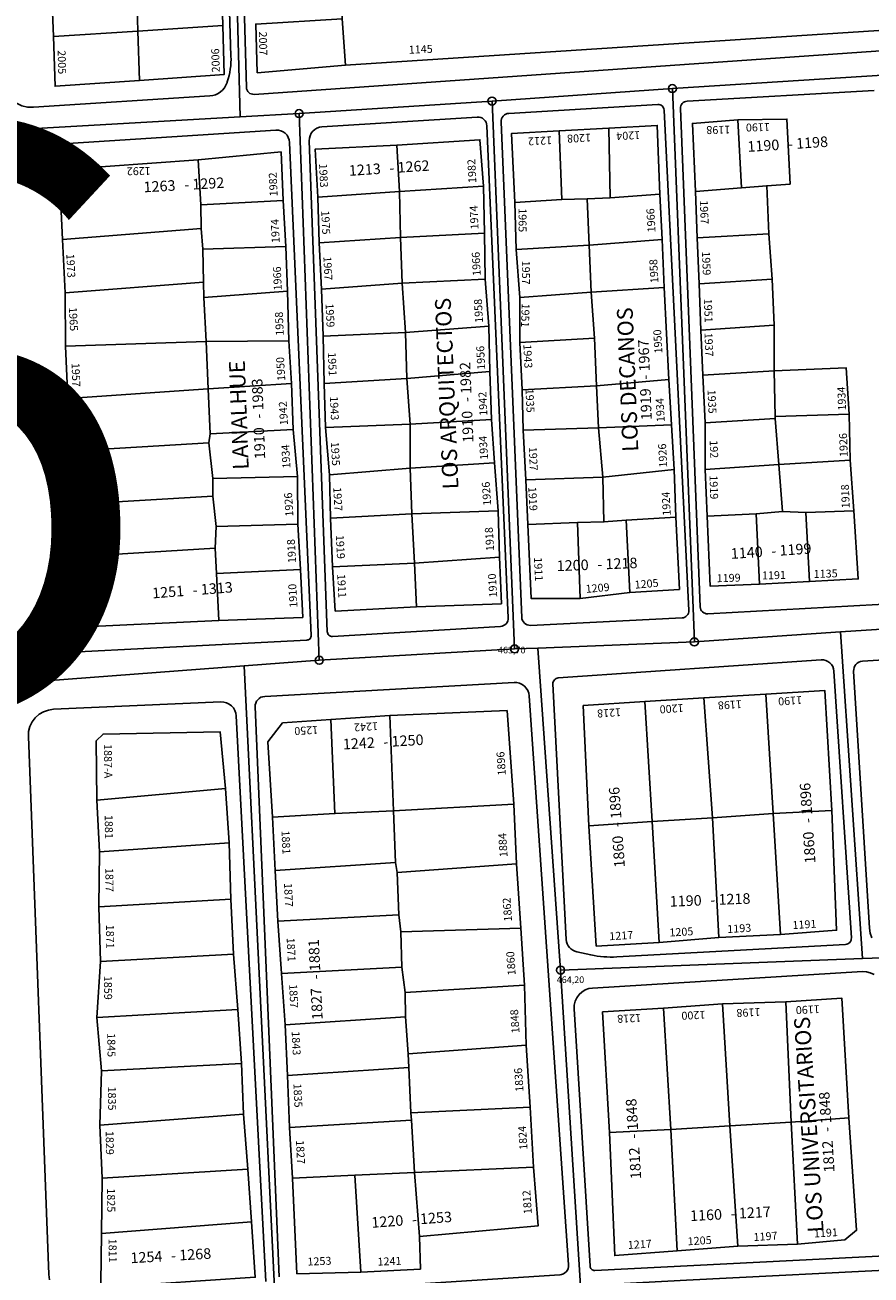
# Model space of a CAD drawing. Extents: x 331000 to 340900, y 6283461 to 6300075.
# Drawn here: x 335164 to 335324, y 6290352 to 6290589 of the extents above; entities that cross this region are included whole.
import ezdxf

# ---------------------------------------------------------------- set-up
doc = ezdxf.new("R2010")
doc.units = 0
doc.header["$MEASUREMENT"] = 0
doc.layers.get('0').update_dxf_attribs({"linetype": 'CONTINUOUS'})
for name, color, linetype in [('1010', 7, 'CONTINUOUS'), ('1400', 7, 'CONTINUOUS'), ('1500', 7, 'CONTINUOUS'), ('2000', 7, 'CONTINUOUS'), ('2510', 7, 'CONTINUOUS'), ('LIMITE_PREDIAL', 7, 'CONTINUOUS')]:
    doc.layers.add(name, color=color, linetype=linetype)

msp = doc.modelspace()

# ---------------------------------------------------------------- linework, layer by layer
at = {"color": 10}
for points in [[(335215.93, 6290572.46), (335204.75, 6290571.83), (335201.28, 6290702.72), (335199.26, 6290767.55)], [(335286.62, 6290577.2), (335327.42, 6290579.81)], [(335252.46, 6290574.83), (335286.62, 6290577.2)], [(335290.78, 6290472.38), (335286.62, 6290577.2)], [(335215.93, 6290572.46), (335252.46, 6290574.83)], [(335252.46, 6290574.83), (335256.74, 6290471.04)], [(335154.93, 6290569.01), (335204.75, 6290571.83), (335215.93, 6290572.46)], [(335215.93, 6290572.46), (335219.74, 6290468.89)], [(335333.07, 6290475.23), (335318.46, 6290474.25), (335290.78, 6290472.38)], [(335333.07, 6290475.23), (335318.46, 6290474.25), (335322.59, 6290412.38), (335328.18, 6290412.6)], [(335256.74, 6290471.04), (335219.74, 6290468.89)], [(335290.78, 6290472.38), (335261.15, 6290471.21), (335256.74, 6290471.04)], [(335256.74, 6290471.04), (335261.15, 6290471.21), (335265.45, 6290410.18)], [(335219.74, 6290468.89), (335205.5, 6290467.81), (335159.7, 6290464.33)], [(335219.74, 6290468.89), (335205.5, 6290467.81), (335211.43, 6290346.11)], [(335265.45, 6290410.18), (335322.59, 6290412.38), (335328.18, 6290412.6)], [(335265.45, 6290410.18), (335269.2, 6290350.4)], [(335269.2, 6290350.4), (335289.27, 6290351.43), (335331.93, 6290353.62)]]:
    msp.add_lwpolyline(points, dxfattribs=at)
at = {"layer": '1400', "color": 2}
for points in [[(335207.7, 6290589.4), (335208, 6290580.2), (335224.7, 6290581.6), (335330.6, 6290588.5), (335326.6, 6290655.8)], [(335201.2, 6290598.15), (335201.5, 6290589.15), (335201.7, 6290579.85), (335185.7, 6290578.75), (335169.7, 6290577.65), (335169.4, 6290587.05), (335169, 6290596.25)], [(335274.55, 6290569.7), (335283.75, 6290570.2), (335284.25, 6290557.2), (335284.65, 6290548.6), (335285.05, 6290539.5), (335285.95, 6290522.1), (335286.45, 6290513.5), (335286.95, 6290505), (335287.25, 6290496), (335287.95, 6290482.3), (335278.55, 6290481.7), (335269.15, 6290480.6), (335259.85, 6290480.6), (335259.25, 6290494.6), (335258.85, 6290503.1), (335258.35, 6290512.5), (335258.15, 6290520.1), (335257.75, 6290529.1), (335257.75, 6290537.6), (335257.05, 6290546.7), (335256.75, 6290555.6), (335256.15, 6290568.7), (335265.15, 6290569.2), (335274.55, 6290569.7)], [(335319.5, 6290524.3), (335320.1, 6290515.5), (335320.3, 6290506.8), (335321, 6290497.2), (335321.8, 6290484.3), (335312.6, 6290483.8), (335303.1, 6290483.3), (335293.8, 6290482.9), (335293.2, 6290496.2), (335292.8, 6290505), (335292.8, 6290513.9), (335292.4, 6290522.9), (335292, 6290531.4), (335291.7, 6290540.2), (335291.3, 6290548.9), (335291, 6290557.7), (335290.4, 6290570.6), (335299, 6290571.3), (335308.3, 6290571.4), (335308.9, 6290559.1), (335304.5, 6290558.8), (335304.9, 6290549.7), (335305.5, 6290541.1), (335305.9, 6290532.4), (335305.9, 6290523.7), (335319.5, 6290524.3)], [(335250.15, 6290567.5), (335250.85, 6290558.7), (335251.05, 6290549.8), (335251.15, 6290541.1), (335251.85, 6290532.2), (335252.05, 6290523.6), (335252.35, 6290514.5), (335252.95, 6290506.3), (335253.65, 6290497.2), (335253.85, 6290488.4), (335254.25, 6290479.6), (335238.15, 6290479), (335222.75, 6290478.2), (335222.25, 6290486.6), (335221.85, 6290495.8), (335221.65, 6290504), (335220.95, 6290513), (335220.65, 6290521.3), (335220.45, 6290530.3), (335220.15, 6290539.2), (335219.75, 6290548), (335219.45, 6290556.6), (335218.95, 6290565.7), (335234.45, 6290566.5), (335250.15, 6290567.5)], [(335214, 6290529.4), (335213.7, 6290538.8), (335213.4, 6290547.3), (335212.9, 6290556), (335212.5, 6290565.2), (335196.8, 6290563.7), (335170.5, 6290561.8), (335171.1, 6290548.6), (335171.6, 6290538.5), (335171.7, 6290528.4), (335172.1, 6290518.5), (335172.5, 6290508.5), (335172.9, 6290498.4), (335173.2, 6290488.5), (335173.5, 6290476.5), (335175.3, 6290475.2), (335200.7, 6290476.4), (335216.6, 6290477), (335216.2, 6290486.1), (335215.7, 6290494.7), (335215.6, 6290503.7), (335214.8, 6290512.6), (335214.5, 6290521.3), (335214, 6290529.4)], [(335269.7, 6290460.35), (335281.4, 6290461.05), (335292.6, 6290461.75), (335304.3, 6290462.45), (335315.5, 6290463.15), (335316.8, 6290440.45), (335317.7, 6290417.75), (335307.1, 6290416.95), (335295.4, 6290416.35), (335284.1, 6290415.45), (335272.2, 6290414.75), (335270.8, 6290437.55), (335269.7, 6290460.35)], [(335213.7, 6290390.25), (335213.3, 6290399.85), (335212.6, 6290409.55), (335211.9, 6290419.45), (335211.4, 6290429.05), (335210.9, 6290439.15), (335210, 6290453.45), (335212.8, 6290457.05), (335221.9, 6290457.65), (335233.1, 6290458.45), (335255.3, 6290459.35), (335256.6, 6290441.65), (335257.1, 6290430.35), (335257.9, 6290418.15), (335258.6, 6290407.35), (335258.9, 6290395.95), (335259.7, 6290384.25), (335260.3, 6290372.85), (335261.2, 6290361.75), (335238.7, 6290359.75), (335238.9, 6290353.55), (335227.6, 6290352.95), (335215.5, 6290352.65), (335214.7, 6290370.75), (335214.1, 6290380.35), (335213.7, 6290390.25)], [(335207.6, 6290352), (335206.9, 6290362.5), (335206.2, 6290372.5), (335205.4, 6290382.9), (335205, 6290392.5), (335204.3, 6290402.7), (335203.5, 6290413.2), (335203, 6290423.6), (335202.7, 6290434.3), (335202, 6290444.6), (335201, 6290455.3), (335178.8, 6290454.9), (335177.5, 6290453.6), (335177.6, 6290442.4), (335178.1, 6290432.6), (335178, 6290422.2), (335178.3, 6290411.8)], [(335178.3, 6290411.8), (335177.6, 6290401.2), (335178.5, 6290391.1), (335178.2, 6290380.8), (335178.6, 6290370.8), (335178.5, 6290360.3), (335178.4, 6290350.9)], [(335273.4, 6290402.3), (335284.9, 6290403), (335296.1, 6290403.8), (335308.1, 6290404.2), (335318.7, 6290404.9), (335320, 6290382.2), (335321.5, 6290360.9), (335319.3, 6290359.1), (335310.3, 6290358.3), (335299, 6290357.9), (335287.5, 6290357), (335275.7, 6290356.1), (335274.7, 6290379.4), (335273.4, 6290402.3)]]:
    msp.add_lwpolyline(points, dxfattribs=at)
at = {"layer": '1500'}
for centre in [(335286.61, 6290577.2), (335252.45, 6290574.83), (335215.92, 6290572.46), (335290.77, 6290472.38), (335256.73, 6290471.04), (335219.73, 6290468.89), (335265.44, 6290410.18)]:
    msp.add_circle(centre, 0.759, dxfattribs=at)
at = {"layer": '2000', "color": 1}
for points in [[(335197.63, 6290762.94), (335203.02, 6290583.35), (335203.03, 6290582.73), (335203.01, 6290582.11), (335202.96, 6290581.49), (335202.89, 6290580.88), (335202.78, 6290580.27), (335202.66, 6290579.67), (335202.5, 6290579.07), (335202.32, 6290578.47), (335202.28, 6290578.33), (335202.07, 6290577.82), (335201.79, 6290577.35), (335201.44, 6290576.92), (335201.03, 6290576.56), (335200.57, 6290576.25), (335200.07, 6290576.02), (335199.55, 6290575.87), (335199.01, 6290575.79), (335165.6, 6290573.65)], [(335332.8, 6290590.1), (335332.76, 6290589.06), (335332.52, 6290588.04), (335332.09, 6290587.09), (335331.48, 6290586.24), (335330.72, 6290585.53), (335329.83, 6290584.98), (335328.86, 6290584.61), (335327.83, 6290584.44), (335207.4, 6290576.1), (335207.13, 6290576.11), (335206.86, 6290576.17), (335206.61, 6290576.29), (335206.39, 6290576.45), (335206.21, 6290576.65), (335206.07, 6290576.89), (335205.98, 6290577.15), (335205.95, 6290577.42), (335200.63, 6290763.48)], [(335165.6, 6290573.65), (335164.48, 6290573.69), (335163.39, 6290573.95), (335162.37, 6290574.43), (335161.47, 6290575.1), (335160.71, 6290575.93), (335160.14, 6290576.9), (335159.78, 6290577.96), (335159.63, 6290579.07), (335153.86, 6290756.09)], [(335293.3, 6290477.7), (335293.04, 6290477.71), (335292.78, 6290477.78), (335292.54, 6290477.89), (335292.33, 6290478.05), (335292.15, 6290478.24), (335292.02, 6290478.47), (335291.93, 6290478.72), (335291.9, 6290478.98), (335288.13, 6290573.4), (335288.14, 6290573.66), (335288.21, 6290573.91), (335288.32, 6290574.15), (335288.48, 6290574.36), (335288.67, 6290574.54), (335288.9, 6290574.67), (335289.14, 6290574.76), (335289.4, 6290574.8), (335324.8, 6290576.8)], [(335254.16, 6290570.84), (335254.17, 6290571.15), (335254.25, 6290571.45), (335254.38, 6290571.73), (335254.56, 6290571.98), (335254.79, 6290572.19), (335255.06, 6290572.35), (335255.35, 6290572.45), (335255.65, 6290572.5), (335283.85, 6290574.2), (335284.07, 6290574.19), (335284.29, 6290574.14), (335284.49, 6290574.05), (335284.67, 6290573.92), (335284.82, 6290573.75), (335284.93, 6290573.56), (335285.01, 6290573.35), (335285.04, 6290573.13), (335289.73, 6290478.31), (335289.72, 6290478.05), (335289.65, 6290477.79), (335289.54, 6290477.55), (335289.38, 6290477.34), (335289.19, 6290477.16), (335288.96, 6290477.03), (335288.71, 6290476.94), (335288.45, 6290476.9), (335259.75, 6290475.5), (335259.44, 6290475.52), (335259.14, 6290475.59), (335258.86, 6290475.73), (335258.61, 6290475.91), (335258.4, 6290476.14), (335258.24, 6290476.41), (335258.13, 6290476.71), (335258.09, 6290477.01), (335254.16, 6290570.84)], [(335255.53, 6290476.94), (335255.51, 6290476.64), (335255.44, 6290476.34), (335255.31, 6290476.06), (335255.13, 6290475.82), (335254.9, 6290475.61), (335254.64, 6290475.45), (335254.35, 6290475.35), (335254.05, 6290475.3), (335222.25, 6290473.4), (335222.06, 6290473.41), (335221.88, 6290473.45), (335221.71, 6290473.53), (335221.56, 6290473.64), (335221.44, 6290473.78), (335221.34, 6290473.94), (335221.28, 6290474.12), (335221.26, 6290474.3), (335217.84, 6290567.3), (335217.87, 6290567.8), (335218, 6290568.27), (335218.21, 6290568.72), (335218.5, 6290569.12), (335218.87, 6290569.45), (335219.29, 6290569.71), (335219.76, 6290569.88), (335220.25, 6290569.96), (335249.65, 6290571.8), (335249.99, 6290571.79), (335250.33, 6290571.71), (335250.64, 6290571.56), (335250.92, 6290571.36), (335251.15, 6290571.11), (335251.32, 6290570.81), (335251.44, 6290570.49), (335251.49, 6290570.15), (335255.53, 6290476.94)], [(335163.4, 6290565.86), (335164.3, 6290566.19), (335165.25, 6290566.34), (335211.51, 6290569.34), (335211.99, 6290569.32), (335212.46, 6290569.21), (335212.91, 6290569.01), (335213.3, 6290568.72), (335213.63, 6290568.36), (335213.88, 6290567.94), (335214.04, 6290567.48), (335214.11, 6290567), (335218.22, 6290473.61), (335218.21, 6290473.44), (335218.17, 6290473.27), (335218.1, 6290473.12), (335218, 6290472.98), (335217.87, 6290472.87), (335217.73, 6290472.78), (335217.57, 6290472.73), (335217.4, 6290472.7), (335167.99, 6290470.17)], [(335330.2, 6290479.7), (335293.3, 6290477.7)], [(335167.99, 6290470.17), (335167.2, 6290470.2), (335166.43, 6290470.4), (335165.72, 6290470.73), (335165.09, 6290471.21), (335164.57, 6290471.79), (335164.17, 6290472.47), (335163.91, 6290473.22)], [(335320.94, 6290466.83), (335320.95, 6290467.17), (335321.03, 6290467.51), (335321.18, 6290467.83), (335321.38, 6290468.11), (335321.64, 6290468.34), (335321.93, 6290468.52), (335322.26, 6290468.64), (335322.6, 6290468.7), (335399.39, 6290473.52)], [(335263.99, 6290464.41), (335264, 6290464.62), (335264.05, 6290464.82), (335264.14, 6290465.01), (335264.26, 6290465.19), (335264.41, 6290465.33), (335264.59, 6290465.44), (335264.79, 6290465.52), (335265, 6290465.55), (335314.8, 6290468.95), (335315.24, 6290468.94), (335315.68, 6290468.84), (335316.08, 6290468.65), (335316.44, 6290468.4), (335316.75, 6290468.07), (335316.98, 6290467.69), (335317.14, 6290467.28), (335317.21, 6290466.84), (335320.51, 6290416.3), (335320.5, 6290416.07), (335320.45, 6290415.84), (335320.35, 6290415.63), (335320.22, 6290415.44), (335320.05, 6290415.29), (335319.85, 6290415.17), (335319.63, 6290415.09), (335319.4, 6290415.05), (335276.1, 6290412.69), (335275.48, 6290412.66), (335274.85, 6290412.66), (335274.23, 6290412.68), (335273.61, 6290412.72), (335272.99, 6290412.78), (335272.38, 6290412.86), (335271.77, 6290412.96), (335271.16, 6290413.08), (335268.5, 6290413.65), (335268.11, 6290413.77), (335267.74, 6290413.95), (335267.41, 6290414.19), (335267.12, 6290414.48), (335266.88, 6290414.81), (335266.7, 6290415.17), (335266.58, 6290415.56), (335266.52, 6290415.97), (335263.99, 6290464.41)], [(335324.4, 6290416.3), (335324.08, 6290417.18), (335323.94, 6290418.11), (335320.94, 6290466.83)], [(335212.15, 6290352.08), (335207.59, 6290460.05), (335207.61, 6290460.42), (335207.7, 6290460.78), (335207.86, 6290461.12), (335208.08, 6290461.42), (335208.36, 6290461.67), (335208.68, 6290461.87), (335209.03, 6290461.99), (335209.4, 6290462.05), (335256.63, 6290464.68), (335257.16, 6290464.66), (335257.67, 6290464.54), (335258.15, 6290464.32), (335258.58, 6290464.01), (335258.95, 6290463.62), (335259.22, 6290463.17), (335259.41, 6290462.67), (335259.5, 6290462.15), (335266.95, 6290354.34), (335266.94, 6290353.99), (335266.86, 6290353.65), (335266.72, 6290353.33), (335266.52, 6290353.05), (335266.27, 6290352.81), (335265.97, 6290352.63), (335265.64, 6290352.51), (335265.3, 6290352.45), (335215.3, 6290349.25)], [(335164.64, 6290454.43), (335164.7, 6290455.41), (335164.95, 6290456.35), (335165.37, 6290457.22), (335165.96, 6290458), (335166.68, 6290458.65), (335167.52, 6290459.14), (335168.44, 6290459.46), (335169.4, 6290459.6), (335201.1, 6290461), (335201.65, 6290460.97), (335202.18, 6290460.84), (335202.67, 6290460.6), (335203.11, 6290460.27), (335203.48, 6290459.87), (335203.76, 6290459.4), (335203.95, 6290458.88), (335204.03, 6290458.34), (335209.63, 6290351.21)], [(335168.63, 6290351.54), (335168.5, 6290352.5), (335164.64, 6290454.43)], [(335268, 6290402.84), (335268.02, 6290403.57), (335268.19, 6290404.29), (335268.5, 6290404.95), (335268.93, 6290405.55), (335269.47, 6290406.04), (335270.09, 6290406.43), (335270.78, 6290406.68), (335271.5, 6290406.8), (335322.6, 6290409.9), (335323.36, 6290409.87), (335324.1, 6290409.69), (335324.8, 6290409.37)], [(335328.2, 6290356.1), (335271.9, 6290353.3), (335271.74, 6290353.31), (335271.58, 6290353.35), (335271.43, 6290353.42), (335271.3, 6290353.51), (335271.19, 6290353.63), (335271.11, 6290353.77), (335271.05, 6290353.92), (335271.03, 6290354.08), (335268, 6290402.84)]]:
    msp.add_lwpolyline(points, dxfattribs=at)
at = {"layer": 'LIMITE_PREDIAL', "color": 4}
for points in [[(335224.7, 6290581.6), (335224.1, 6290590.4), (335223.6, 6290599.3), (335223, 6290608), (335222.5, 6290617.4), (335221.9, 6290626), (335221.3, 6290635.5), (335220.7, 6290644.5), (335220.6, 6290646.9), (335223.8, 6290647.6), (335248.1, 6290649.4), (335326.6, 6290655.8), (335330.6, 6290588.5), (335224.7, 6290581.6)], [(335201.2, 6290598.15), (335201.5, 6290589.15), (335185.4, 6290588.05), (335185.1, 6290597.25), (335201.2, 6290598.15)], [(335169.4, 6290587.05), (335169, 6290596.25), (335185.1, 6290597.25), (335185.4, 6290588.05), (335169.4, 6290587.05)], [(335201.5, 6290589.15), (335201.7, 6290579.85), (335185.7, 6290578.75), (335185.4, 6290588.05), (335201.5, 6290589.15)], [(335224.7, 6290581.6), (335224.1, 6290590.4), (335207.7, 6290589.4), (335208, 6290580.2), (335224.7, 6290581.6)], [(335169.7, 6290577.65), (335185.7, 6290578.75), (335185.4, 6290588.05), (335169.4, 6290587.05), (335169.7, 6290577.65)], [(335265.15, 6290569.2), (335274.55, 6290569.7), (335274.85, 6290556.5), (335270.45, 6290556.3), (335265.65, 6290556.2), (335265.15, 6290569.2)], [(335274.55, 6290569.7), (335283.75, 6290570.2), (335284.25, 6290557.2), (335274.85, 6290556.5), (335274.55, 6290569.7)], [(335291, 6290557.7), (335299.7, 6290558.4), (335299, 6290571.3), (335290.4, 6290570.6), (335291, 6290557.7)], [(335299, 6290571.3), (335308.3, 6290571.4), (335308.9, 6290559.1), (335304.5, 6290558.8), (335299.7, 6290558.4), (335299, 6290571.3)], [(335250.85, 6290558.7), (335250.15, 6290567.5), (335234.45, 6290566.5), (335234.95, 6290557.7), (335250.85, 6290558.7)], [(335256.75, 6290555.6), (335256.15, 6290568.7), (335265.15, 6290569.2), (335265.65, 6290556.2), (335256.75, 6290555.6)], [(335196.8, 6290563.7), (335212.5, 6290565.2), (335212.9, 6290556), (335197.3, 6290555.2), (335196.8, 6290563.7)], [(335219.45, 6290556.6), (335218.95, 6290565.7), (335234.45, 6290566.5), (335234.95, 6290557.7), (335219.45, 6290556.6)], [(335171.1, 6290548.6), (335170.5, 6290561.8), (335196.8, 6290563.7), (335197.3, 6290555.2), (335197.4, 6290550.7), (335171.1, 6290548.6)], [(335251.05, 6290549.8), (335250.85, 6290558.7), (335234.95, 6290557.7), (335235.15, 6290549), (335251.05, 6290549.8)], [(335291.3, 6290548.9), (335304.9, 6290549.7), (335304.5, 6290558.8), (335299.7, 6290558.4), (335291, 6290557.7), (335291.3, 6290548.9)], [(335197.3, 6290555.2), (335212.9, 6290556), (335213.4, 6290547.3), (335197.7, 6290546.8), (335197.4, 6290550.7), (335197.3, 6290555.2)], [(335219.45, 6290556.6), (335219.75, 6290548), (335235.15, 6290549), (335234.95, 6290557.7), (335219.45, 6290556.6)], [(335256.75, 6290555.6), (335265.65, 6290556.2), (335270.45, 6290556.3), (335270.85, 6290547.5), (335257.05, 6290546.7), (335256.75, 6290555.6)], [(335284.25, 6290557.2), (335284.65, 6290548.6), (335270.85, 6290547.5), (335270.45, 6290556.3), (335274.85, 6290556.5), (335284.25, 6290557.2)], [(335171.1, 6290548.6), (335171.6, 6290538.5), (335197.8, 6290540.5), (335197.7, 6290546.8), (335197.4, 6290550.7), (335171.1, 6290548.6)], [(335219.75, 6290548), (335220.15, 6290539.2), (335235.45, 6290540.3), (335235.15, 6290549), (335219.75, 6290548)], [(335251.05, 6290549.8), (335251.15, 6290541.1), (335235.45, 6290540.3), (335235.15, 6290549), (335251.05, 6290549.8)], [(335284.65, 6290548.6), (335285.05, 6290539.5), (335271.25, 6290538.6), (335270.85, 6290547.5), (335284.65, 6290548.6)], [(335291.7, 6290540.2), (335305.5, 6290541.1), (335304.9, 6290549.7), (335291.3, 6290548.9), (335291.7, 6290540.2)], [(335213.4, 6290547.3), (335213.7, 6290538.8), (335197.9, 6290537.6), (335197.8, 6290540.5), (335197.7, 6290546.8), (335213.4, 6290547.3)], [(335257.05, 6290546.7), (335270.85, 6290547.5), (335271.25, 6290538.6), (335257.75, 6290537.6), (335257.05, 6290546.7)], [(335171.6, 6290538.5), (335171.7, 6290528.4), (335198.3, 6290529.3), (335197.9, 6290537.6), (335197.8, 6290540.5), (335171.6, 6290538.5)], [(335220.15, 6290539.2), (335220.45, 6290530.3), (335236.05, 6290531), (335235.45, 6290540.3), (335220.15, 6290539.2)], [(335251.15, 6290541.1), (335251.85, 6290532.2), (335236.05, 6290531), (335235.45, 6290540.3), (335251.15, 6290541.1)], [(335285.05, 6290539.5), (335285.95, 6290522.1), (335272.25, 6290520.9), (335271.85, 6290529.9), (335271.25, 6290538.6), (335285.05, 6290539.5)], [(335292, 6290531.4), (335305.9, 6290532.4), (335305.5, 6290541.1), (335291.7, 6290540.2), (335292, 6290531.4)], [(335213.7, 6290538.8), (335214, 6290529.4), (335198.3, 6290529.3), (335197.9, 6290537.6), (335213.7, 6290538.8)], [(335257.75, 6290537.6), (335257.75, 6290529.1), (335271.85, 6290529.9), (335271.25, 6290538.6), (335257.75, 6290537.6)], [(335251.85, 6290532.2), (335252.05, 6290523.6), (335236.35, 6290522.3), (335236.05, 6290531), (335251.85, 6290532.2)], [(335292.4, 6290522.9), (335292, 6290531.4), (335305.9, 6290532.4), (335305.9, 6290523.7), (335292.4, 6290522.9)], [(335220.45, 6290530.3), (335220.65, 6290521.3), (335236.35, 6290522.3), (335236.05, 6290531), (335220.45, 6290530.3)], [(335257.75, 6290529.1), (335258.15, 6290520.1), (335272.25, 6290520.9), (335271.85, 6290529.9), (335257.75, 6290529.1)], [(335171.7, 6290528.4), (335172.1, 6290518.5), (335198.7, 6290520.3), (335198.3, 6290529.3), (335171.7, 6290528.4)], [(335214, 6290529.4), (335214.5, 6290521.3), (335198.7, 6290520.3), (335198.3, 6290529.3), (335214, 6290529.4)], [(335252.05, 6290523.6), (335252.35, 6290514.5), (335236.95, 6290513.6), (335236.35, 6290522.3), (335252.05, 6290523.6)], [(335292.8, 6290513.9), (335292.4, 6290522.9), (335305.9, 6290523.7), (335306.1, 6290515.1), (335306.1, 6290514.7), (335292.8, 6290513.9)], [(335320.1, 6290515.5), (335319.5, 6290524.3), (335305.9, 6290523.7), (335306.1, 6290515.1), (335320.1, 6290515.5)], [(335172.1, 6290518.5), (335172.5, 6290508.5), (335198.8, 6290510.1), (335199.1, 6290511.8), (335198.7, 6290520.3), (335172.1, 6290518.5)], [(335214.5, 6290521.3), (335214.8, 6290512.6), (335199.1, 6290511.8), (335198.7, 6290520.3), (335214.5, 6290521.3)], [(335220.65, 6290521.3), (335220.95, 6290513), (335236.95, 6290513.6), (335236.35, 6290522.3), (335220.65, 6290521.3)], [(335258.35, 6290512.5), (335258.15, 6290520.1), (335272.25, 6290520.9), (335272.65, 6290512.9), (335258.35, 6290512.5)], [(335285.95, 6290522.1), (335286.45, 6290513.5), (335272.65, 6290512.9), (335272.25, 6290520.9), (335285.95, 6290522.1)], [(335320.1, 6290515.5), (335320.3, 6290506.8), (335306.8, 6290506), (335306.1, 6290514.7), (335306.1, 6290515.1), (335320.1, 6290515.5)], [(335220.95, 6290513), (335221.65, 6290504), (335236.95, 6290505.3), (335236.95, 6290513.6), (335220.95, 6290513)], [(335252.35, 6290514.5), (335252.95, 6290506.3), (335236.95, 6290505.3), (335236.95, 6290513.6), (335252.35, 6290514.5)], [(335258.85, 6290503.1), (335258.35, 6290512.5), (335272.65, 6290512.9), (335273.45, 6290503.6), (335258.85, 6290503.1)], [(335286.45, 6290513.5), (335286.95, 6290505), (335273.45, 6290503.6), (335272.65, 6290512.9), (335286.45, 6290513.5)], [(335292.8, 6290505), (335292.8, 6290513.9), (335306.1, 6290514.7), (335306.8, 6290506), (335292.8, 6290505)], [(335214.8, 6290512.6), (335215.6, 6290503.7), (335199.6, 6290503.3), (335198.8, 6290510.1), (335199.1, 6290511.8), (335214.8, 6290512.6)], [(335172.5, 6290508.5), (335172.9, 6290498.4), (335199.6, 6290500), (335199.6, 6290503.3), (335198.8, 6290510.1), (335172.5, 6290508.5)], [(335252.95, 6290506.3), (335253.65, 6290497.2), (335237.25, 6290496.6), (335236.95, 6290505.3), (335252.95, 6290506.3)], [(335292.8, 6290505), (335293.2, 6290496.2), (335302.5, 6290496.6), (335307.5, 6290497.1), (335306.8, 6290506), (335292.8, 6290505)], [(335320.3, 6290506.8), (335321, 6290497.2), (335311.9, 6290496.9), (335307.5, 6290497.1), (335306.8, 6290506), (335320.3, 6290506.8)], [(335215.6, 6290503.7), (335215.7, 6290494.7), (335200.2, 6290494.2), (335199.6, 6290500), (335199.6, 6290503.3), (335215.6, 6290503.7)], [(335221.65, 6290504), (335221.85, 6290495.8), (335237.25, 6290496.6), (335236.95, 6290505.3), (335221.65, 6290504)], [(335258.85, 6290503.1), (335273.45, 6290503.6), (335273.65, 6290495.1), (335268.65, 6290495), (335259.25, 6290494.6), (335258.85, 6290503.1)], [(335286.95, 6290505), (335287.25, 6290496), (335277.85, 6290495.4), (335273.65, 6290495.1), (335273.45, 6290503.6), (335286.95, 6290505)], [(335172.9, 6290498.4), (335173.2, 6290488.5), (335200, 6290490.1), (335200.2, 6290494.2), (335199.6, 6290500), (335172.9, 6290498.4)], [(335221.85, 6290495.8), (335222.25, 6290486.6), (335237.75, 6290487.3), (335237.25, 6290496.6), (335221.85, 6290495.8)], [(335253.65, 6290497.2), (335253.85, 6290488.4), (335237.75, 6290487.3), (335237.25, 6290496.6), (335253.65, 6290497.2)], [(335303.1, 6290483.3), (335302.5, 6290496.6), (335293.2, 6290496.2), (335293.8, 6290482.9), (335303.1, 6290483.3)], [(335312.6, 6290483.8), (335311.9, 6290496.9), (335307.5, 6290497.1), (335302.5, 6290496.6), (335303.1, 6290483.3), (335312.6, 6290483.8)], [(335321.8, 6290484.3), (335321, 6290497.2), (335311.9, 6290496.9), (335312.6, 6290483.8), (335321.8, 6290484.3)], [(335215.7, 6290494.7), (335216.2, 6290486.1), (335200.3, 6290485.3), (335200, 6290490.1), (335200.2, 6290494.2), (335215.7, 6290494.7)], [(335259.25, 6290494.6), (335259.85, 6290480.6), (335269.15, 6290480.6), (335268.65, 6290495), (335259.25, 6290494.6)], [(335278.55, 6290481.7), (335269.15, 6290480.6), (335268.65, 6290495), (335273.65, 6290495.1), (335277.85, 6290495.4), (335278.55, 6290481.7)], [(335287.25, 6290496), (335287.95, 6290482.3), (335278.55, 6290481.7), (335277.85, 6290495.4), (335287.25, 6290496)], [(335173.2, 6290488.5), (335173.5, 6290476.5), (335175.3, 6290475.2), (335200.7, 6290476.4), (335200.3, 6290485.3), (335200, 6290490.1), (335173.2, 6290488.5)], [(335222.25, 6290486.6), (335222.75, 6290478.2), (335238.15, 6290479), (335237.75, 6290487.3), (335222.25, 6290486.6)], [(335253.85, 6290488.4), (335254.25, 6290479.6), (335238.15, 6290479), (335237.75, 6290487.3), (335253.85, 6290488.4)], [(335216.2, 6290486.1), (335216.6, 6290477), (335200.7, 6290476.4), (335200.3, 6290485.3), (335216.2, 6290486.1)], [(335304.3, 6290462.45), (335315.5, 6290463.15), (335316.8, 6290440.45), (335305.7, 6290439.85), (335304.3, 6290462.45)], [(335269.7, 6290460.35), (335281.4, 6290461.05), (335282.8, 6290438.35), (335270.8, 6290437.55), (335269.7, 6290460.35)], [(335281.4, 6290461.05), (335292.6, 6290461.75), (335294.2, 6290439.05), (335282.8, 6290438.35), (335281.4, 6290461.05)], [(335292.6, 6290461.75), (335304.3, 6290462.45), (335305.7, 6290439.85), (335294.2, 6290439.05), (335292.6, 6290461.75)], [(335221.9, 6290457.65), (335233.1, 6290458.45), (335233.8, 6290440.35), (335222.7, 6290439.85), (335221.9, 6290457.65)], [(335233.1, 6290458.45), (335255.3, 6290459.35), (335256.6, 6290441.65), (335233.8, 6290440.35), (335233.1, 6290458.45)], [(335210, 6290453.45), (335212.8, 6290457.05), (335221.9, 6290457.65), (335222.7, 6290439.85), (335210.9, 6290439.15), (335210, 6290453.45)], [(335177.6, 6290442.4), (335177.5, 6290453.6), (335178.8, 6290454.9), (335201, 6290455.3), (335202, 6290444.6), (335177.6, 6290442.4)], [(335177.6, 6290442.4), (335178.1, 6290432.6), (335202.7, 6290434.3), (335202, 6290444.6), (335177.6, 6290442.4)], [(335210.9, 6290439.15), (335211.4, 6290429.05), (335234.2, 6290430.55), (335233.8, 6290440.35), (335222.7, 6290439.85), (335210.9, 6290439.15)], [(335256.6, 6290441.65), (335257.1, 6290430.35), (335234.5, 6290428.65), (335234.2, 6290430.55), (335233.8, 6290440.35), (335256.6, 6290441.65)], [(335295.4, 6290416.35), (335307.1, 6290416.95), (335305.7, 6290439.85), (335294.2, 6290439.05), (335295.4, 6290416.35)], [(335307.1, 6290416.95), (335317.7, 6290417.75), (335316.8, 6290440.45), (335305.7, 6290439.85), (335307.1, 6290416.95)], [(335272.2, 6290414.75), (335284.1, 6290415.45), (335282.8, 6290438.35), (335270.8, 6290437.55), (335272.2, 6290414.75)], [(335284.1, 6290415.45), (335295.4, 6290416.35), (335294.2, 6290439.05), (335282.8, 6290438.35), (335284.1, 6290415.45)], [(335178.1, 6290432.6), (335178, 6290422.2), (335203, 6290423.6), (335202.7, 6290434.3), (335178.1, 6290432.6)], [(335211.4, 6290429.05), (335211.9, 6290419.45), (335234.8, 6290420.65), (335234.5, 6290428.65), (335234.2, 6290430.55), (335211.4, 6290429.05)], [(335257.1, 6290430.35), (335257.9, 6290418.15), (335235.2, 6290417.45), (335234.8, 6290420.65), (335234.5, 6290428.65), (335257.1, 6290430.35)], [(335178, 6290422.2), (335178.3, 6290411.8), (335203.5, 6290413.2), (335203, 6290423.6), (335178, 6290422.2)], [(335211.9, 6290419.45), (335212.6, 6290409.55), (335235.4, 6290410.75), (335235.2, 6290417.45), (335234.8, 6290420.65), (335211.9, 6290419.45)], [(335257.9, 6290418.15), (335258.6, 6290407.35), (335236, 6290405.95), (335235.4, 6290410.75), (335235.2, 6290417.45), (335257.9, 6290418.15)], [(335178.3, 6290411.8), (335177.6, 6290401.2), (335204.3, 6290402.7), (335203.5, 6290413.2), (335178.3, 6290411.8)], [(335212.6, 6290409.55), (335213.3, 6290399.85), (335236.1, 6290401.35), (335236, 6290405.95), (335235.4, 6290410.75), (335212.6, 6290409.55)], [(335258.6, 6290407.35), (335258.9, 6290395.95), (335236.6, 6290394.35), (335236.1, 6290401.35), (335236, 6290405.95), (335258.6, 6290407.35)], [(335296.1, 6290403.8), (335308.1, 6290404.2), (335309.1, 6290381.4), (335297.5, 6290380.7), (335296.1, 6290403.8)], [(335308.1, 6290404.2), (335318.7, 6290404.9), (335320, 6290382.2), (335309.1, 6290381.4), (335308.1, 6290404.2)], [(335177.6, 6290401.2), (335178.5, 6290391.1), (335205, 6290392.5), (335204.3, 6290402.7), (335177.6, 6290401.2)], [(335273.4, 6290402.3), (335284.9, 6290403), (335286.3, 6290380), (335274.7, 6290379.4), (335273.4, 6290402.3)], [(335284.9, 6290403), (335296.1, 6290403.8), (335297.5, 6290380.7), (335286.3, 6290380), (335284.9, 6290403)], [(335213.3, 6290399.85), (335213.7, 6290390.25), (335236.7, 6290391.75), (335236.6, 6290394.35), (335236.1, 6290401.35), (335213.3, 6290399.85)], [(335258.9, 6290395.95), (335259.7, 6290384.25), (335237.1, 6290383.15), (335236.7, 6290391.75), (335236.6, 6290394.35), (335258.9, 6290395.95)], [(335178.5, 6290391.1), (335178.2, 6290380.8), (335205.4, 6290382.9), (335205, 6290392.5), (335178.5, 6290391.1)], [(335213.7, 6290390.25), (335214.1, 6290380.35), (335237.2, 6290381.75), (335237.1, 6290383.15), (335236.7, 6290391.75), (335213.7, 6290390.25)], [(335178.2, 6290380.8), (335178.6, 6290370.8), (335206.2, 6290372.5), (335205.4, 6290382.9), (335178.2, 6290380.8)], [(335259.7, 6290384.25), (335260.3, 6290372.85), (335237.8, 6290371.85), (335237.2, 6290381.75), (335237.1, 6290383.15), (335259.7, 6290384.25)], [(335214.1, 6290380.35), (335214.7, 6290370.75), (335226.5, 6290371.35), (335237.8, 6290371.85), (335237.2, 6290381.75), (335214.1, 6290380.35)], [(335287.5, 6290357), (335299, 6290357.9), (335297.5, 6290380.7), (335286.3, 6290380), (335287.5, 6290357)], [(335299, 6290357.9), (335310.3, 6290358.3), (335309.1, 6290381.4), (335297.5, 6290380.7), (335299, 6290357.9)], [(335310.3, 6290358.3), (335319.3, 6290359.1), (335321.5, 6290360.9), (335320, 6290382.2), (335309.1, 6290381.4), (335310.3, 6290358.3)], [(335275.7, 6290356.1), (335287.5, 6290357), (335286.3, 6290380), (335274.7, 6290379.4), (335275.7, 6290356.1)], [(335178.6, 6290370.8), (335178.5, 6290360.3), (335206.9, 6290362.5), (335206.2, 6290372.5), (335178.6, 6290370.8)], [(335214.7, 6290370.75), (335215.5, 6290352.65), (335227.6, 6290352.95), (335226.5, 6290371.35), (335214.7, 6290370.75)], [(335227.6, 6290352.95), (335238.9, 6290353.55), (335238.7, 6290359.75), (335237.8, 6290371.85), (335226.5, 6290371.35), (335227.6, 6290352.95)], [(335260.3, 6290372.85), (335261.2, 6290361.75), (335238.7, 6290359.75), (335237.8, 6290371.85), (335260.3, 6290372.85)], [(335178.5, 6290360.3), (335178.4, 6290350.9), (335179.4, 6290350.1), (335207.6, 6290352), (335206.9, 6290362.5), (335178.5, 6290360.3)]]:
    msp.add_lwpolyline(points, dxfattribs=at)

# ---------------------------------------------------------------- texts
at = {"color": 3}
msp.add_text('1486', height=110, dxfattribs=at).set_placement((334855.38, 6290460))
at = {"color": 10}
for s, rotation, p in [('LOS ARQUITECTOS', 92.3502, (335246.11, 6290501.34)), ('LOS DECANOS', 92.2929, (335280.17, 6290508.44)), ('LANALHUE', 92.121, (335206.39, 6290505.03)), ('LOS UNIVERSITARIOS', 93.7253, (335315.27, 6290360.58))]:
    msp.add_text(s, height=3, rotation=rotation, dxfattribs=at).set_placement(p)
at = {"color": 1}
for s, p in [('463,70', (335253.58, 6290470.19)), ('464,20', (335264.71, 6290407.75))]:
    msp.add_text(s, height=1.25, dxfattribs=at).set_placement(p)
at = {"layer": '1010', "color": 10}
for s, rotation, p in [('1190', 3.6669, (335300.88, 6290565.19)), (' - 1198', 3.6669, (335307.94, 6290565.64)), ('1213', 3.7242, (335225.4, 6290560.65)), (' - 1262', 3.7242, (335232.46, 6290561.11)), (' - 1292', 3.2659, (335193.59, 6290557.93)), ('1263', 3.2659, (335186.52, 6290557.53)), (' - 1967', 92.2929, (335282.44, 6290521.47)), (' - 1982', 92.3502, (335248.66, 6290517.21)), (' - 1983', 92.121, (335209.25, 6290514.09)), ('1919', 92.2929, (335282.72, 6290514.4)), ('1910', 92.3502, (335248.95, 6290510.14)), ('1910', 92.121, (335209.51, 6290507.02)), ('1140', 3.8388, (335297.74, 6290488.08)), (' - 1199', 3.8388, (335304.8, 6290488.55)), ('1200', 2.2345, (335264.74, 6290485.76)), (' - 1218', 2.2345, (335271.81, 6290486.04)), ('1251', 4.3545, (335188.17, 6290480.6)), (' - 1313', 4.3545, (335195.22, 6290481.14)), ('1242', 3.3232, (335224.26, 6290451.98)), (' - 1250', 3.3232, (335231.33, 6290452.39)), (' - 1896', 94.0118, (335277.13, 6290436.74)), (' - 1896', 93.8399, (335313.26, 6290437.51)), ('1860', 94.0118, (335277.63, 6290429.68)), ('1860', 93.8399, (335313.73, 6290430.45)), ('1190', 2.1772, (335286.14, 6290422.2)), (' - 1218', 2.1772, (335293.21, 6290422.47)), (' - 1881', 92.8085, (335220.05, 6290407.87)), ('1827', 92.8085, (335220.39, 6290400.8)), (' - 1848', 93.6107, (335280.28, 6290377.7)), (' - 1848', 93.7253, (335316.87, 6290378.99)), ('1812', 93.6107, (335280.72, 6290370.64)), ('1812', 93.7253, (335317.34, 6290371.93)), ('1220', 4.2399, (335229.68, 6290361.36)), (' - 1253', 4.2399, (335236.73, 6290361.88)), ('1160', 2.9221, (335290.01, 6290362.64)), (' - 1217', 2.9221, (335297.07, 6290363.01)), ('1254', 3.3232, (335184.04, 6290354.65)), (' - 1268', 3.3232, (335191.11, 6290355.06))]:
    msp.add_text(s, height=2, rotation=rotation, dxfattribs=at).set_placement(p)
at = {"layer": '2510', "color": 4}
for s, rotation, p in [('2007', 271.3528, (335208.3, 6290587.98)), ('2005', 271.4674, (335170.19, 6290584.44)), ('2006', 91.8451, (335200.91, 6290580.28)), ('1145', 2.4064, (335236.71, 6290583.79)), ('1198', 181.3984, (335297.57, 6290570.17)), ('1190', 181.3984, (335305.06, 6290570.66)), ('1212', 183.0027, (335263.78, 6290568.15)), ('1208', 183.0027, (335271.17, 6290568.66)), ('1204', 183.0027, (335280.49, 6290569.15)), ('1983', 272.6706, (335219.7, 6290562.95)), ('1982', 92.7046, (335249.49, 6290559.34)), ('1292', 180.8828, (335187.82, 6290562.34)), ('1982', 92.5327, (335211.86, 6290556.81)), ('1967', 272.3268, (335291.81, 6290556)), ('1975', 272.6706, (335220.11, 6290554.05)), ('1974', 92.7046, (335249.91, 6290550.54)), ('1965', 269.9777, (335257.49, 6290554.53)), ('1966', 93.2202, (335283.43, 6290550)), ('1974', 92.5327, (335212.25, 6290547.97)), ('1966', 92.7046, (335250.32, 6290541.75)), ('1959', 272.3268, (335292.21, 6290546.32)), ('1973', 272.7852, (335171.83, 6290545.85)), ('1967', 272.6706, (335220.52, 6290545.36)), ('1957', 269.9777, (335258.13, 6290544.59)), ('1958', 93.2202, (335283.98, 6290540.38)), ('1966', 92.5327, (335212.65, 6290538.98)), ('1958', 92.7046, (335250.75, 6290532.85)), ('1951', 272.3268, (335292.57, 6290537.36)), ('1965', 272.7852, (335172.32, 6290535.75)), ('1958', 92.5327, (335213.03, 6290530.41)), ('1959', 272.6706, (335220.93, 6290536.46)), ('1951', 268.0869, (335258.09, 6290536.5)), ('1950', 93.2202, (335284.73, 6290527.06)), ('1937', 272.3268, (335292.69, 6290530.91)), ('1956', 92.7046, (335251.17, 6290523.95)), ('1943', 272.7279, (335258.39, 6290528.7)), ('1957', 272.0977, (335172.83, 6290525.2)), ('1950', 93.3921, (335213.32, 6290521.85)), ('1951', 272.6706, (335221.36, 6290527.21)), ('1935', 272.7279, (335258.79, 6290520.3)), ('1935', 272.3268, (335293.28, 6290520.12)), ('1934', 92.1316, (335319.51, 6290516.22)), ('1942', 93.3921, (335213.82, 6290513.46)), ('1943', 272.6706, (335221.75, 6290518.86)), ('1942', 92.7046, (335251.58, 6290515.25)), ('1934', 93.0483, (335285.17, 6290514.05)), ('1945', 272.0977, (335173.2, 6290516.1)), ('1934', 93.7932, (335251.73, 6290506.92)), ('1926', 92.1316, (335319.84, 6290507.42)), ('1934', 93.3921, (335214.3, 6290505.26)), ('1935', 273.0717, (335221.93, 6290510.23)), ('1927', 272.7279, (335259.42, 6290509.29)), ('1926', 93.0483, (335285.64, 6290505.44)), ('192', 272.3268, (335293.67, 6290510.54)), ('1937', 272.0977, (335173.46, 6290506.97)), ('1919', 271.9831, (335293.64, 6290503.9)), ('1927', 273.0717, (335222.39, 6290501.63)), ('1926', 93.7932, (335252.3, 6290498.23)), ('1919', 273.1863, (335259.32, 6290501.69)), ('1918', 92.1316, (335320.2, 6290497.7)), ('1926', 93.3921, (335214.84, 6290496.16)), ('1924', 93.0483, (335286.31, 6290496.32)), ('1929-A', 272.0977, (335173.76, 6290497.92)), ('1918', 93.7932, (335252.87, 6290489.62)), ('1918', 93.3921, (335215.36, 6290487.35)), ('1919', 273.0717, (335222.87, 6290492.59)), ('1911', 272.7279, (335260.4, 6290488.36)), ('1911', 273.0717, (335223.13, 6290485.19)), ('1910', 93.7932, (335253.45, 6290480.84)), ('1199', 1.6616, (335295.02, 6290483.67)), ('1191', 1.6616, (335303.6, 6290484.19)), ('1135', 1.6616, (335313.39, 6290484.48)), ('1911', 272.0977, (335174.39, 6290482.58)), ('1910', 93.3921, (335215.62, 6290478.89)), ('1209', 4.9274, (335270.25, 6290481.64)), ('1205', 4.9274, (335279.53, 6290482.44)), ('1198', 183.8622, (335299.72, 6290461.35)), ('1190', 183.8622, (335311.13, 6290462.12)), ('1218', 183.8622, (335276.85, 6290459.82)), ('1200', 183.8622, (335288.69, 6290460.61)), ('1250', 183.5184, (335219.5, 6290456.48)), ('1242', 183.5184, (335230.83, 6290457.18)), ('1887-A', 270.6653, (335178.95, 6290453.01)), ('1896', 93.7932, (335255.08, 6290447.1)), ('1881', 270.6653, (335179.11, 6290439.59)), ('1881', 272.7852, (335212.58, 6290436.61)), ('1884', 93.8505, (335255.42, 6290431.65)), ('1877', 270.6653, (335179.22, 6290429.54)), ('1877', 272.7852, (335213.06, 6290426.65)), ('1862', 93.8505, (335256.25, 6290419.44)), ('1871', 270.6653, (335179.35, 6290418.78)), ('1205', 3.495, (335286.09, 6290416.54)), ('1193', 3.495, (335297.06, 6290417.21)), ('1191', 3.495, (335309.4, 6290417.96)), ('1871', 272.7852, (335213.56, 6290416.29)), ('1217', 3.495, (335274.7, 6290415.84)), ('1860', 93.8505, (335256.94, 6290409.26)), ('1859', 270.6653, (335178.96, 6290409.1)), ('1857', 272.7852, (335214.03, 6290407.49)), ('1848', 93.8505, (335257.68, 6290398.27)), ('1218', 182.8308, (335280.68, 6290401.9)), ('1200', 182.8308, (335292.83, 6290402.49)), ('1198', 182.8308, (335303.25, 6290403.01)), ('1190', 182.8308, (335314.49, 6290403.56)), ('1845', 270.6653, (335179.59, 6290398.24)), ('1843', 272.7852, (335214.51, 6290398.56)), ('1836', 93.8505, (335258.43, 6290387.18)), ('1835', 270.6653, (335179.71, 6290388.13)), ('1835', 272.7852, (335214.84, 6290388.66)), ('1824', 93.8505, (335259.18, 6290376.19)), ('1829', 270.7226, (335179.29, 6290379.72)), ('1827', 272.7852, (335215.33, 6290377.93)), ('1825', 270.7226, (335179.54, 6290368.84)), ('1812', 93.8505, (335260, 6290364.01)), ('1811', 270.7226, (335179.84, 6290359.3)), ('1217', 3.5523, (335278.21, 6290357.35)), ('1205', 3.5523, (335289.55, 6290358.05)), ('1197', 3.5523, (335302.03, 6290358.86)), ('1191', 3.5523, (335313.46, 6290359.53)), ('1253', 2.2345, (335217.53, 6290354.21)), ('1241', 2.2345, (335230.8, 6290354.2))]:
    msp.add_text(s, height=1.5, rotation=rotation, dxfattribs=at).set_placement(p)

doc.saveas('drawing.dxf')
